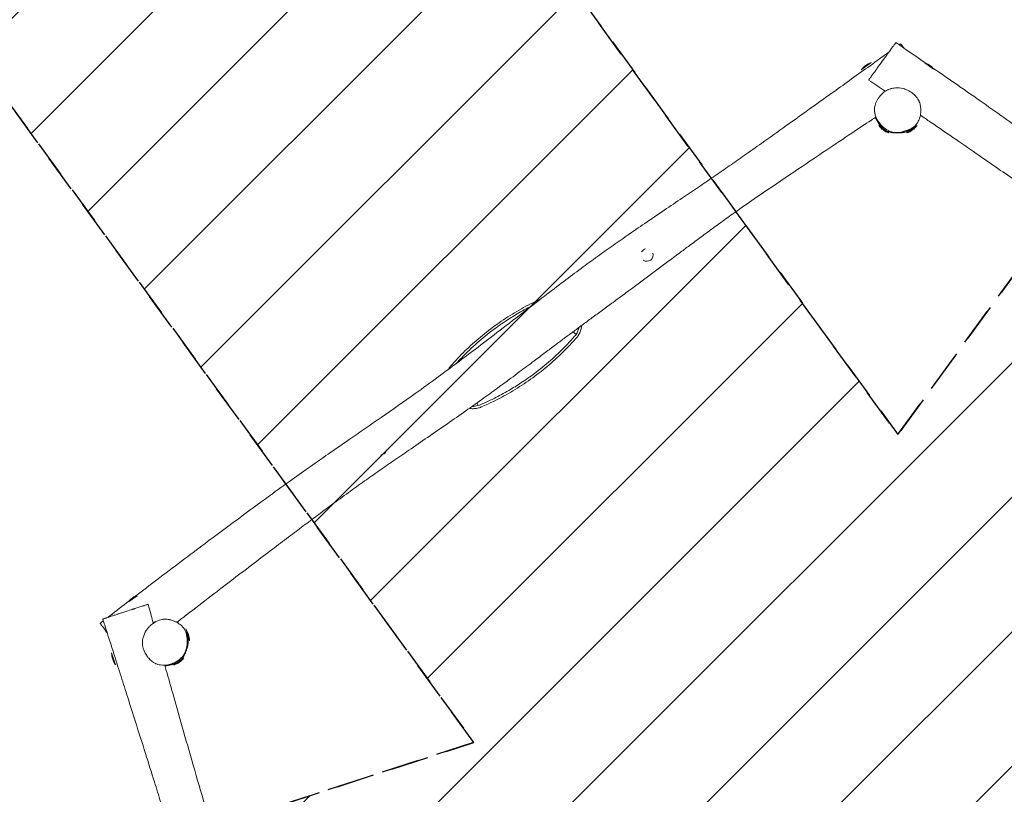
# Model space of a CAD drawing. Units: millimetres. Extents: x -6219 to 6222, y -6258 to 5577.
# Drawn here: x -2932 to 355, y 287 to 2875 of the extents above; entities that cross this region are included whole.
import ezdxf

# ---------------------------------------------------------------- set-up
doc = ezdxf.new("R2010")
doc.units = ezdxf.units.MM
doc.header["$LTSCALE"] = 20
doc.linetypes.add('HIDDEN', pattern=[9.525, 6.35, -3.175])
for name, color, linetype in [('2d', 230, 'Continuous'), ('EN-Free_Space', 10, 'HIDDEN'), ('EN-Free_Space_Hatch', 10, 'HIDDEN'), ('EN-Safetyzone', 93, 'HIDDEN')]:
    doc.layers.add(name, color=color, linetype=linetype)

msp = doc.modelspace()

# ---------------------------------------------------------------- hatches: boundary and pattern name
at = {"layer": 'EN-Free_Space_Hatch'}
h = msp.add_hatch(dxfattribs=at)
h.set_pattern_fill('ANSI31', color=256, scale=100)
h.paths.add_polyline_path([(-4386.1, 4548.3), (-2968.6, 5574.6), (0, 1488.6), (2970.3, 5576.9), (4384.4, 4546), (1415.8, 460), (6221.9, -1101.6), (5678.4, -2765), (875, -1204.3), (875, -6257.8), (-875, -6254.9), (-875, -1204.3), (-5681.1, -2765.9), (-6219.1, -1100.7), (-1415.8, 460)])

# ---------------------------------------------------------------- linework, layer by layer
at = {"layer": '2d', "lineweight": 0}
for p, q in [((-122.8, 2706.5), (-88.8, 2731.2)), ((90.6, 2729.9), (118.8, 2709.4)), ((-30, 2496.2), (-64, 2520.8)), ((64, 2520.8), (30, 2496.2)), ((-2568.3, 929.8), (-2540.1, 950.2)), ((-2377.7, 839.9), (-2364.7, 799.9)), ((-2612, 719.6), (-2625, 759.5)), ((-2383.3, 742.8), (-2417.2, 718.1))]:
    msp.add_line(p, q, dxfattribs=at)
for centre, radius, start, end in [((-63.5, 2660.6), 75, 109.7398, 142.2602), ((63.5, 2660.6), 75, 44.169, 66.6613), ((-4.7, 2566.7), 75, 217.7398, 250.2602), ((4.7, 2566.7), 75, 289.7398, 322.2602), ((-837.5, 2088.4), 21, 102.4215, 148.5617), ((-837.5, 2088.4), 21, 234.0624, 18.5586), ((-1124.2, 1858.8), 61.2, 324.6278, 348.8117), ((-1419.9, 1643.9), 61.2, 268.694, 287.3722), ((-1727.4, 1441.8), 21, 273.4537, 337.0724), ((-2510.8, 882.5), 75, 116.169, 138.6613), ((-2439.7, 797.6), 75, 1.7398, 34.2602), ((-2550, 761.8), 75, 181.7398, 214.2602), ((-2442.6, 788.7), 75, 289.7398, 322.2602)]:
    msp.add_arc(centre, radius, start, end, dxfattribs=at)
for points, knots in [([(-23.3, 2775.1), (-22.4, 2776.3), (-21.2, 2777.9), (-18.4, 2781.8), (-14, 2787.9), (-10.5, 2792.7), (-8.4, 2795.6), (-7.5, 2796.9), (-6.8, 2797.8), (-6.6, 2798.1), (-6.6, 2798.1), (-6.6, 2798.1)], [0, 0, 0, 0, 0.012868, 0.0184096, 0.0443177, 0.0863955, 0.0890739, 0.1058285, 0.1182458, 0.1283237, 0.1328251, 0.1328251, 0.1328251, 0.1328251]), ([(-6.6, 2798.1), (-3.8, 2796.2), (-1.1, 2794.4), (9.9, 2786.8), (18.2, 2781.1), (48.7, 2760.1), (71, 2744.8), (93.4, 2729.4)], [0, 0, 0, 0, 10.000001, 10.000001, 40.000018, 40.000018, 121.281366, 121.281366, 121.281366, 121.281366]), ([(-2543.9, 949.8), (-2520.7, 967.6), (-2497.4, 985.3), (-2446.6, 1023.9), (-2419, 1044.8), (-2365.6, 1085.1), (-2339.7, 1104.6), (-2289.5, 1142.2), (-2265.2, 1160.3), (-2217.7, 1195.6), (-2194.5, 1212.8), (-2146.7, 1248.1), (-2122.1, 1266.2), (-2072.2, 1302.5), (-2047, 1320.8), (-2001.3, 1353.5), (-1980.9, 1368), (-1941, 1396), (-1921.6, 1409.7), (-1878.6, 1439.5), (-1855.2, 1455.7), (-1796.1, 1496.5), (-1760.4, 1521.1), (-1686.8, 1572.3), (-1648.8, 1599), (-1585.6, 1644.2), (-1560.3, 1662.5), (-1513.5, 1696.7), (-1492, 1712.6), (-1450.5, 1743.7), (-1430.4, 1758.9), (-1386.3, 1792.4), (-1362.4, 1810.7), (-1310.6, 1850.5), (-1282.8, 1872), (-1229.9, 1912.7), (-1204.9, 1932), (-1158.4, 1967.5), (-1137, 1983.8), (-1096.2, 2014.6), (-1076.9, 2029.1), (-1039.2, 2057), (-1020.9, 2070.4), (-985.4, 2096), (-968.2, 2108.3), (-933.1, 2133.1), (-915.2, 2145.5), (-877.2, 2171.8), (-857.1, 2185.6), (-815.3, 2214.1), (-793.6, 2228.8), (-751.9, 2257), (-731.9, 2270.5), (-694.2, 2296), (-676.7, 2307.9), (-643, 2330.9), (-626.8, 2341.9), (-594.9, 2363.9), (-579, 2374.8), (-546.5, 2397.4), (-529.8, 2409.1), (-493.6, 2434.5), (-474, 2448.3), (-427.7, 2481.2), (-400.9, 2500.3), (-343.8, 2541), (-313.5, 2562.6), (-260.1, 2600.9), (-237, 2617.4), (-194.1, 2648.1), (-174.3, 2662.3), (-133.9, 2691.3), (-113.2, 2706.1), (-71.8, 2735.8), (-51, 2750.6), (-30.2, 2765.5)], [150.249467, 150.249467, 150.249467, 150.249467, 237.98033, 237.98033, 341.809437, 341.809437, 438.883792, 438.883792, 529.878151, 529.878151, 616.55097, 616.55097, 708.126448, 708.126448, 801.764797, 801.764797, 876.703768, 876.703768, 948.001742, 948.001742, 1033.567083, 1033.567083, 1163.444726, 1163.444726, 1302.63657, 1302.63657, 1396.513882, 1396.513882, 1476.606339, 1476.606339, 1552.142973, 1552.142973, 1642.67896, 1642.67896, 1748.096038, 1748.096038, 1842.874533, 1842.874533, 1923.57575, 1923.57575, 1996.161326, 1996.161326, 2064.229723, 2064.229723, 2127.721199, 2127.721199, 2193.131372, 2193.131372, 2266.41125, 2266.41125, 2344.935335, 2344.935335, 2417.546994, 2417.546994, 2481.226201, 2481.226201, 2539.890838, 2539.890838, 2597.634482, 2597.634482, 2658.723939, 2658.723939, 2730.573059, 2730.573059, 2829.394387, 2829.394387, 2941.089863, 2941.089863, 3026.441568, 3026.441568, 3099.438001, 3099.438001, 3175.68298, 3175.68298, 3252.312709, 3252.312709, 3252.312709, 3252.312709]), ([(-97.5, 2672.9), (-97.5, 2672.9), (-97.4, 2673), (-96.8, 2673.9), (-95.5, 2675.7), (-93.8, 2678.1), (-92.3, 2680.1), (-90.1, 2683.1), (-85, 2690.2), (-77.8, 2700.1), (-70.8, 2709.7), (-67.7, 2714), (-60.6, 2723.8), (-52.2, 2735.2), (-45.8, 2744.1), (-43.8, 2746.8), (-42.2, 2749.1), (-36.4, 2757.1), (-30.1, 2765.7), (-24.8, 2773), (-23.3, 2775.1)], [0.639179, 0.639179, 0.639179, 0.639179, 0.647414, 0.6673234, 0.6833022, 0.6928473, 0.7125825, 0.7144059, 0.7337405, 0.8001934, 0.8144345, 0.817131, 0.8359362, 0.894044, 0.9035383, 0.9077692, 0.9171764, 0.922811, 0.9766372, 1, 1, 1, 1]), ([(19.6, 2780.1), (18.9, 2781.1), (17.5, 2783.1), (15.6, 2785.7), (14, 2787.9), (11.8, 2790.9), (10.7, 2792.4), (10.1, 2793.2), (9.9, 2793.5), (9.7, 2793.8), (9.5, 2794), (9.5, 2794)], [0.0960951, 0.0960951, 0.0960951, 0.0960951, 0.1058285, 0.1182458, 0.1283237, 0.139101, 0.1736102, 0.1869676, 0.1931164, 0.197566, 0.2219837, 0.2219837, 0.2219837, 0.2219837]), ([(117.2, 2712.9), (141.3, 2696.3), (165.3, 2679.7), (217.8, 2643.3), (246.2, 2623.5), (301, 2585.1), (327.5, 2566.5), (378.8, 2530.4), (403.5, 2512.9), (451.8, 2478.7), (475.3, 2461.9), (523.6, 2427.3), (548.4, 2409.5), (598.4, 2373.3), (623.6, 2354.9), (668.9, 2321.6), (688.9, 2306.7), (727.9, 2277.4), (746.9, 2263.1), (788.5, 2231.5), (811.2, 2214.2), (868.3, 2170.6), (902.7, 2144.3), (974.1, 2090.1), (1011.2, 2062.3), (1073.7, 2016.1), (1099, 1997.6), (1146, 1963.7), (1167.7, 1948.2), (1210.1, 1918.3), (1230.8, 1903.9), (1276.3, 1872.4), (1301.1, 1855.3), (1355, 1818.3), (1384, 1798.5), (1439, 1760.8), (1465.1, 1742.9), (1513.3, 1709.7), (1535.4, 1694.4), (1577.2, 1665.1), (1597, 1651.2), (1635.2, 1624), (1653.6, 1610.7), (1689, 1584.9), (1706, 1572.3), (1740.3, 1546.6), (1757.7, 1533.4), (1794.4, 1505.4), (1813.8, 1490.5), (1853.8, 1459.6), (1874.4, 1443.5), (1914.2, 1412.6), (1933.2, 1397.7), (1969.1, 1369.8), (1985.9, 1356.7), (2018.1, 1331.8), (2033.6, 1319.9), (2064.4, 1296.2), (2079.7, 1284.6), (2111.2, 1260.6), (2127.4, 1248.3), (2162.8, 1221.7), (2182, 1207.4), (2227.6, 1173.4), (2254, 1153.9), (2310.4, 1112.2), (2340.3, 1090.1), (2393.2, 1051.1), (2416.1, 1034.2), (2458.6, 1002.9), (2478.1, 988.5), (2518.2, 959), (2538.7, 943.9), (2586.9, 908.3), (2614.7, 887.8), (2648.4, 863), (2654.3, 858.7), (2660.2, 854.3)], [150.249467, 150.249467, 150.249467, 150.249467, 237.98033, 237.98033, 341.809437, 341.809437, 438.883792, 438.883792, 529.878151, 529.878151, 616.55097, 616.55097, 708.126448, 708.126448, 801.764797, 801.764797, 876.703768, 876.703768, 948.001742, 948.001742, 1033.567083, 1033.567083, 1163.444726, 1163.444726, 1302.63657, 1302.63657, 1396.513882, 1396.513882, 1476.606339, 1476.606339, 1552.142973, 1552.142973, 1642.67896, 1642.67896, 1748.096038, 1748.096038, 1842.874533, 1842.874533, 1923.57575, 1923.57575, 1996.161326, 1996.161326, 2064.229723, 2064.229723, 2127.721199, 2127.721199, 2193.131372, 2193.131372, 2266.41125, 2266.41125, 2344.935335, 2344.935335, 2417.546994, 2417.546994, 2481.226201, 2481.226201, 2539.890838, 2539.890838, 2597.634482, 2597.634482, 2658.723939, 2658.723939, 2730.573059, 2730.573059, 2829.394387, 2829.394387, 2941.089863, 2941.089863, 3026.441568, 3026.441568, 3099.438001, 3099.438001, 3175.68298, 3175.68298, 3279.288162, 3279.288162, 3301.257925, 3301.257925, 3301.257925, 3301.257925]), ([(-59.2, 2526.5), (-61, 2528.6), (-69.5, 2540), (-75.8, 2554.1), (-77.5, 2566), (-78.1, 2570.5), (-78.2, 2575.1), (-76.8, 2588.9), (-72.1, 2600.7), (-64.9, 2612.1), (-55.6, 2625.3), (-44.4, 2635.3), (-30.1, 2641.9), (-26.4, 2643.2), (-21, 2644.7), (-15.8, 2645.9), (-2.4, 2647.4), (11, 2646.1), (23, 2642.7), (29.5, 2640.4), (36.7, 2637), (52.7, 2627.5), (63.9, 2615.6), (70.3, 2603.1), (72.2, 2598.9), (75, 2590.8), (76.9, 2579.1), (76.8, 2568.3), (75.8, 2559.1), (73.9, 2548.8), (70.2, 2538.2), (64.8, 2528.6), (59.2, 2521.4), (53.7, 2516.8), (43.9, 2510.1), (36, 2506.7), (26, 2503.2), (22.6, 2502.1), (16.7, 2500.5), (3.6, 2497.6), (-9.4, 2497.1), (-22.6, 2500.1), (-27.4, 2501.8), (-38.7, 2507.2), (-48.8, 2514.8), (-57, 2523.9), (-59.2, 2526.5)], [0, 0, 0, 0, 0.016761, 0.086395, 0.092758, 0.09416, 0.115123, 0.123078, 0.183506, 0.193996, 0.206786, 0.284141, 0.287187, 0.307612, 0.309697, 0.3227, 0.341253, 0.39416, 0.404902, 0.417597, 0.435926, 0.453529, 0.5314, 0.535169, 0.544178, 0.560963, 0.589982, 0.619734, 0.628474, 0.647414, 0.684205, 0.697664, 0.71782, 0.743073, 0.744251, 0.794351, 0.796183, 0.80949, 0.816259, 0.833966, 0.892881, 0.89838, 0.921978, 0.925756, 0.979288, 1, 1, 1, 1]), ([(20, 2643.5), (21.1, 2643.2), (22.2, 2642.9), (23.5, 2642.4), (23.7, 2642.4), (23.9, 2642.3)], [0.038364202, 0.038364202, 0.038364202, 0.038364202, 0.042093448, 0.042093448, 0.042687889, 0.042687889, 0.042687889, 0.042687889]), ([(-73, 2549.4), (-78.1, 2546.1), (-83.2, 2542.7), (-110.2, 2524.7), (-132.1, 2510.1), (-181.8, 2476.9), (-209.6, 2458.3), (-274.1, 2415.1), (-310.8, 2390.4), (-386.2, 2339.6), (-424.9, 2313.4), (-484.9, 2272.2), (-506.3, 2257.3), (-542.8, 2231.6), (-558, 2220.8), (-587, 2199.9), (-600.9, 2189.9), (-628.7, 2169.5), (-642.7, 2159.2), (-669.8, 2139.2), (-682.8, 2129.5), (-705.3, 2112.8), (-714.8, 2105.7), (-737.7, 2088.6), (-751.1, 2078.6), (-788.3, 2050.8), (-812.2, 2032.9), (-859.9, 1997.4), (-883.8, 1979.6), (-922, 1951.4), (-936.4, 1940.8), (-962.7, 1921.5), (-974.6, 1912.7), (-998.1, 1895.4), (-1009.7, 1887), (-1032.1, 1870.5), (-1043.1, 1862.4), (-1064.3, 1846.7), (-1074.6, 1839.1), (-1094.8, 1824.2), (-1104.5, 1817), (-1124.1, 1802.4), (-1133.8, 1795.2), (-1154.8, 1779.5), (-1166, 1771.1), (-1189.4, 1753.4), (-1201.7, 1744.2), (-1222.5, 1728.6), (-1231, 1722.2), (-1247.7, 1709.7), (-1255.7, 1703.7), (-1273.1, 1690.7), (-1282.5, 1683.7), (-1304.4, 1667.4), (-1317.1, 1658.1), (-1347.1, 1636.1), (-1364.4, 1623.5), (-1402, 1596.4), (-1422.4, 1581.9), (-1463.2, 1553.1), (-1483.6, 1538.9), (-1526, 1509.5), (-1548, 1494.3), (-1591, 1464.8), (-1612.1, 1450.4), (-1650.7, 1423.9), (-1668.3, 1411.8), (-1701.6, 1388.8), (-1717.2, 1377.9), (-1748.6, 1355.9), (-1764.4, 1344.8), (-1798.2, 1320.8), (-1816.2, 1307.9), (-1852.9, 1281.3), (-1871.6, 1267.6), (-1906.7, 1241.7), (-1923, 1229.6), (-1954.6, 1206.1), (-1969.8, 1194.7), (-2001.2, 1171.1), (-2017.5, 1158.8), (-2051.9, 1132.9), (-2069.9, 1119.2), (-2108.4, 1090.1), (-2128.8, 1074.6), (-2172.2, 1041.6), (-2195.3, 1024), (-2243.2, 987.4), (-2268, 968.4), (-2320.2, 928.4), (-2347.5, 907.3), (-2385.7, 877.9), (-2396.5, 869.6), (-2407.4, 861.2)], [210.971604, 210.971604, 210.971604, 210.971604, 229.219873, 229.219873, 308.360221, 308.360221, 408.549642, 408.549642, 541.246696, 541.246696, 681.460277, 681.460277, 759.54819, 759.54819, 815.519829, 815.519829, 866.882692, 866.882692, 919.039604, 919.039604, 967.753359, 967.753359, 1003.347437, 1003.347437, 1053.451994, 1053.451994, 1143.001424, 1143.001424, 1232.206452, 1232.206452, 1285.639051, 1285.639051, 1330.180606, 1330.180606, 1373.112154, 1373.112154, 1413.939733, 1413.939733, 1452.489989, 1452.489989, 1489.268333, 1489.268333, 1525.969026, 1525.969026, 1568.429421, 1568.429421, 1614.596114, 1614.596114, 1646.78695, 1646.78695, 1677.107495, 1677.107495, 1711.957385, 1711.957385, 1759.243394, 1759.243394, 1823.481363, 1823.481363, 1898.459513, 1898.459513, 1973.148457, 1973.148457, 2053.287205, 2053.287205, 2129.755025, 2129.755025, 2193.871518, 2193.871518, 2251.033776, 2251.033776, 2309.030832, 2309.030832, 2375.525729, 2375.525729, 2445.194294, 2445.194294, 2506.310521, 2506.310521, 2563.253006, 2563.253006, 2624.372018, 2624.372018, 2692.349052, 2692.349052, 2769.121775, 2769.121775, 2856.151856, 2856.151856, 2949.974007, 2949.974007, 3053.532503, 3053.532503, 3094.647832, 3094.647832, 3094.647832, 3094.647832]), ([(-71.3, 2540.3), (-71.4, 2540.5), (-71.5, 2540.7), (-73, 2543.2), (-74.3, 2545.5), (-75.4, 2547.9)], [-1054.034035, -1054.034035, -1054.034035, -1054.034035, -1053.33563, -1053.33563, -1044.845722, -1044.845722, -1044.845722, -1044.845722]), ([(-1, 2496.8), (-1.6, 2496.8), (-2.2, 2496.7), (-4, 2496.6), (-5.1, 2496.6), (-7.3, 2496.5), (-8.5, 2496.5), (-10.9, 2496.5), (-12.1, 2496.6), (-14.8, 2496.8), (-16.3, 2496.9), (-19.5, 2497.3), (-21.2, 2497.6), (-25, 2498.4), (-27.1, 2498.9), (-31.5, 2500.3), (-33.8, 2501.1), (-38.1, 2503), (-40, 2503.9), (-43.5, 2506), (-44.9, 2507), (-47.6, 2508.9), (-48.9, 2509.9), (-51.6, 2512.3), (-53, 2513.7), (-55.2, 2516), (-56.1, 2517), (-57.5, 2518.6), (-58.1, 2519.4), (-59.2, 2520.7), (-59.6, 2521.4), (-60.6, 2522.6), (-61, 2523.2), (-61.8, 2524.4), (-62.2, 2524.9), (-62.9, 2526.1), (-63.2, 2526.6), (-63.9, 2527.6), (-64.2, 2528.2), (-64.8, 2529.2), (-65.1, 2529.7), (-65.6, 2530.5), (-65.8, 2530.9), (-66.3, 2531.7), (-66.6, 2532.2), (-67.1, 2533.1), (-67.3, 2533.5), (-67.8, 2534.4), (-68, 2534.8), (-68.5, 2535.7), (-68.8, 2536.2), (-69.4, 2537.3), (-69.8, 2537.9), (-70.5, 2539.1), (-70.9, 2539.7), (-71.3, 2540.3)], [2329.091394, 2329.091394, 2329.091394, 2329.091394, 2331.371395, 2331.371395, 2335.983606, 2335.983606, 2341.17648, 2341.17648, 2347.712223, 2347.712223, 2355.96566, 2355.96566, 2366.51412, 2366.51412, 2379.927664, 2379.927664, 2394.032026, 2394.032026, 2404.857026, 2404.857026, 2411.409524, 2411.409524, 2417.753899, 2417.753899, 2425.525576, 2425.525576, 2431.87315, 2431.87315, 2437.511806, 2437.511806, 2443.549088, 2443.549088, 2450.472074, 2450.472074, 2458.699409, 2458.699409, 2468.767633, 2468.767633, 2481.236497, 2481.236497, 2496.8283, 2496.8283, 2511.810713, 2511.810713, 2536.397902, 2536.397902, 2567.634954, 2567.634954, 2609.478054, 2609.478054, 2667.993795, 2667.993795, 2758.227968, 2758.227968, 2841.648178, 2841.648178, 2841.648178, 2841.648178]), ([(2402.1, 857.3), (2397.3, 861.1), (2392.6, 864.8), (2367.1, 885), (2346.4, 901.3), (2299.5, 938.3), (2273.2, 959), (2212.2, 1007), (2177.4, 1034.3), (2105.7, 1090.3), (2068.9, 1119), (2011.1, 1163.3), (1990.4, 1179), (1954.7, 1205.8), (1939.7, 1216.9), (1910.9, 1238.1), (1897, 1248.2), (1869, 1268.4), (1854.9, 1278.5), (1827.5, 1298.1), (1814.3, 1307.5), (1791.4, 1323.7), (1781.7, 1330.5), (1758.4, 1347), (1744.8, 1356.6), (1706.8, 1383.4), (1682.4, 1400.6), (1633.9, 1435), (1609.6, 1452.3), (1571, 1479.9), (1556.5, 1490.3), (1530, 1509.3), (1517.9, 1518), (1494.2, 1535), (1482.6, 1543.3), (1460, 1559.6), (1448.9, 1567.5), (1427.5, 1582.9), (1417, 1590.4), (1396.7, 1604.9), (1386.7, 1612), (1366.9, 1626), (1356.9, 1633.1), (1335.5, 1648.1), (1324.1, 1656.2), (1300.1, 1673.1), (1287.5, 1681.8), (1266.2, 1696.8), (1257.5, 1702.9), (1240.5, 1714.9), (1232.2, 1720.7), (1214.5, 1733.3), (1205, 1740), (1182.7, 1755.9), (1169.9, 1765), (1139.8, 1786.8), (1122.4, 1799.3), (1085, 1826.7), (1064.9, 1841.6), (1025, 1871.5), (1005.1, 1886.5), (964, 1917.8), (942.8, 1934), (901.4, 1965.8), (881.3, 1981.4), (844.1, 2009.9), (827.1, 2022.9), (795, 2047.4), (779.9, 2059), (749.2, 2082), (733.8, 2093.6), (700.5, 2118.3), (682.6, 2131.4), (646, 2158.1), (627.2, 2171.7), (591.7, 2197), (575.1, 2208.8), (543, 2231.6), (527.5, 2242.5), (495.3, 2265.2), (478.7, 2276.9), (443.4, 2301.5), (424.8, 2314.5), (385.2, 2342.1), (364.2, 2356.7), (319.3, 2387.8), (295.5, 2404.2), (245.9, 2438.5), (220.1, 2456.2), (166, 2493.5), (137.5, 2513), (97.8, 2540.2), (86.5, 2548), (75.1, 2555.7)], [210.971604, 210.971604, 210.971604, 210.971604, 229.219873, 229.219873, 308.360221, 308.360221, 408.549642, 408.549642, 541.246696, 541.246696, 681.460277, 681.460277, 759.54819, 759.54819, 815.519829, 815.519829, 866.882692, 866.882692, 919.039604, 919.039604, 967.753359, 967.753359, 1003.347437, 1003.347437, 1053.451994, 1053.451994, 1143.001424, 1143.001424, 1232.206452, 1232.206452, 1285.639051, 1285.639051, 1330.180606, 1330.180606, 1373.112154, 1373.112154, 1413.939733, 1413.939733, 1452.489989, 1452.489989, 1489.268333, 1489.268333, 1525.969026, 1525.969026, 1568.429421, 1568.429421, 1614.596114, 1614.596114, 1646.78695, 1646.78695, 1677.107495, 1677.107495, 1711.957385, 1711.957385, 1759.243394, 1759.243394, 1823.481363, 1823.481363, 1898.459513, 1898.459513, 1973.148457, 1973.148457, 2053.287205, 2053.287205, 2129.755025, 2129.755025, 2193.871518, 2193.871518, 2251.033776, 2251.033776, 2309.030832, 2309.030832, 2375.525729, 2375.525729, 2445.194294, 2445.194294, 2506.310521, 2506.310521, 2563.253006, 2563.253006, 2624.372018, 2624.372018, 2692.349052, 2692.349052, 2769.121775, 2769.121775, 2856.151856, 2856.151856, 2949.974007, 2949.974007, 3053.532503, 3053.532503, 3094.647832, 3094.647832, 3094.647832, 3094.647832]), ([(52.7, 2516.2), (52.7, 2516.2), (52.6, 2516.2), (52.3, 2515.9), (52, 2515.7), (51.3, 2515.1), (50.8, 2514.7), (49.6, 2513.7), (48.8, 2513.1), (47.2, 2511.8), (46.2, 2511.1), (44.1, 2509.5), (43, 2508.7), (40.6, 2507.1), (39.3, 2506.3), (36.7, 2504.7), (35.4, 2504), (32.6, 2502.5), (31.3, 2501.9), (28.8, 2500.8), (28.2, 2500.6), (27.1, 2500.1), (26.6, 2500), (25.8, 2499.7), (25.4, 2499.6), (24.7, 2499.3), (24.4, 2499.2), (24, 2499.1), (23.8, 2499.1), (23.5, 2498.9), (23.2, 2498.9), (22.8, 2498.8), (22.6, 2498.7), (22.2, 2498.6), (22, 2498.6), (21.6, 2498.4), (21.3, 2498.4), (20.7, 2498.2), (20.3, 2498.1), (19.5, 2497.9), (19.1, 2497.9), (18.1, 2497.7), (17.6, 2497.6), (16.5, 2497.4), (15.9, 2497.3), (14.7, 2497.2), (14, 2497.1), (12.6, 2496.9), (11.9, 2496.9), (10.3, 2496.8), (9.5, 2496.7), (7.8, 2496.6), (6.9, 2496.6), (5, 2496.6), (4, 2496.6), (2, 2496.7), (0.9, 2496.7), (-1.3, 2496.8), (-2.4, 2496.9), (-4.7, 2497.1), (-5.8, 2497.2), (-8.1, 2497.5), (-9.2, 2497.6), (-11.1, 2497.9), (-12, 2498), (-13.2, 2498.2), (-13.6, 2498.3), (-13.8, 2498.3), (-13.9, 2498.3), (-13.9, 2498.3)], [55.403444, 55.403444, 55.403444, 55.403444, 79.712093, 79.712093, 128.667324, 128.667324, 186.329075, 186.329075, 248.406816, 248.406816, 308.170304, 308.170304, 360.20462, 360.20462, 401.989006, 401.989006, 433.028134, 433.028134, 453.648228, 453.648228, 459.087423, 459.087423, 461.901968, 461.901968, 463.650251, 463.650251, 464.625778, 464.625778, 465.095096, 465.095096, 465.784526, 465.784526, 466.424716, 466.424716, 467.207901, 467.207901, 468.355535, 468.355535, 470.459414, 470.459414, 473.661355, 473.661355, 478.332956, 478.332956, 485.031457, 485.031457, 494.394611, 494.394611, 507.158915, 507.158915, 524.1309, 524.1309, 546.462909, 546.462909, 575.294174, 575.294174, 611.939716, 611.939716, 657.71871, 657.71871, 713.281384, 713.281384, 776.615966, 776.615966, 840.851279, 840.851279, 898.311224, 898.311224, 913.308826, 913.308826, 913.308826, 913.308826]), ([(-1191.8, 1942), (-1193.1, 1941.3), (-1194.5, 1940.7), (-1206.1, 1935.3), (-1216.4, 1930.3), (-1236.8, 1919.9), (-1246.9, 1914.4), (-1267.1, 1903.1), (-1277.1, 1897.2), (-1297, 1885), (-1306.8, 1878.7), (-1326.3, 1865.7), (-1335.9, 1859), (-1354.8, 1845.3), (-1364.1, 1838.2), (-1382.5, 1823.7), (-1391.5, 1816.3), (-1409.3, 1801.2), (-1418, 1793.5), (-1435, 1777.8), (-1443.3, 1769.8), (-1459.5, 1753.6), (-1467.5, 1745.4), (-1480.6, 1731.3), (-1486, 1725.3), (-1491.3, 1719.3)], [94.828815, 94.828815, 94.828815, 94.828815, 99.189501, 99.189501, 132.252669, 132.252669, 165.315836, 165.315836, 198.379003, 198.379003, 231.44217, 231.44217, 264.505337, 264.505337, 297.568504, 297.568504, 330.631671, 330.631671, 363.694839, 363.694839, 396.758006, 396.758006, 429.821173, 429.821173, 453.350895, 453.350895, 453.350895, 453.350895]), ([(-1474.8, 1725.5), (-1462.6, 1738.9), (-1450, 1752.1), (-1420.1, 1781.1), (-1402.6, 1796.8), (-1375.6, 1819.2), (-1366.5, 1826.4), (-1350.1, 1839), (-1342.8, 1844.3), (-1327.5, 1855.3), (-1319.4, 1860.9), (-1298, 1875.1), (-1284.7, 1883.5), (-1255.5, 1900.7), (-1239.5, 1909.5), (-1223.4, 1917.7)], [17.206551, 17.206551, 17.206551, 17.206551, 72.731176, 72.731176, 143.482439, 143.482439, 178.344384, 178.344384, 205.47365, 205.47365, 234.975097, 234.975097, 282.35138, 282.35138, 337.311924, 337.311924, 337.311924, 337.311924]), ([(-1055.9, 1852.9), (-1056, 1851.3), (-1056.2, 1849.8), (-1056.7, 1846.1), (-1057.1, 1843.9), (-1058.1, 1839.5), (-1058.7, 1837.3), (-1060.2, 1832.9), (-1061, 1830.8), (-1062.9, 1826.6), (-1064, 1824.5), (-1066.3, 1820.5), (-1067.6, 1818.5), (-1070.3, 1814.8), (-1071.7, 1813), (-1073.2, 1811.3)], [259.070831, 259.070831, 259.070831, 259.070831, 263.759085, 263.759085, 270.424201, 270.424201, 277.089317, 277.089317, 283.754433, 283.754433, 290.419549, 290.419549, 297.084665, 297.084665, 303.718168, 303.718168, 303.718168, 303.718168]), ([(-1079.2, 1816.9), (-1094.6, 1799.3), (-1110.7, 1782.3), (-1144.4, 1749.5), (-1161.8, 1733.8), (-1188.9, 1711.4), (-1198, 1704.2), (-1214.4, 1691.7), (-1221.7, 1686.3), (-1237, 1675.3), (-1245.1, 1669.7), (-1266.4, 1655.5), (-1279.8, 1647.2), (-1309.3, 1629.8), (-1325.4, 1620.9), (-1359, 1603.8), (-1376.4, 1595.7), (-1394, 1588.1)], [1.127731, 1.127731, 1.127731, 1.127731, 72.731176, 72.731176, 143.482439, 143.482439, 178.344384, 178.344384, 205.47365, 205.47365, 234.975097, 234.975097, 282.35138, 282.35138, 338.09005, 338.09005, 396.782987, 396.782987, 396.782987, 396.782987]), ([(-1390.6, 1580.7), (-1383.3, 1583.9), (-1375.9, 1587.2), (-1358.4, 1595.3), (-1348.1, 1600.3), (-1327.7, 1610.8), (-1317.6, 1616.2), (-1297.4, 1627.5), (-1287.4, 1633.4), (-1267.5, 1645.6), (-1257.7, 1651.9), (-1238.2, 1664.9), (-1228.6, 1671.6), (-1209.7, 1685.4), (-1200.3, 1692.4), (-1182, 1706.9), (-1172.9, 1714.3), (-1155.2, 1729.4), (-1146.5, 1737.1), (-1129.5, 1752.8), (-1121.2, 1760.8), (-1105, 1777), (-1097, 1785.2), (-1083.8, 1799.4), (-1078.5, 1805.3), (-1073.2, 1811.3)], [75.659779, 75.659779, 75.659779, 75.659779, 99.189501, 99.189501, 132.252669, 132.252669, 165.315836, 165.315836, 198.379003, 198.379003, 231.44217, 231.44217, 264.505337, 264.505337, 297.568504, 297.568504, 330.631671, 330.631671, 363.694839, 363.694839, 396.758006, 396.758006, 429.821173, 429.821173, 453.350895, 453.350895, 453.350895, 453.350895]), ([(-1084.7, 1831.7), (-1082.7, 1830), (-1080.7, 1828.3), (-1077.2, 1825.6), (-1075.7, 1824.4), (-1074.3, 1823.3)], [4053.72084, 4053.72084, 4053.72084, 4053.72084, 4060.954956, 4060.954956, 4066.036081, 4066.036081, 4066.036081, 4066.036081]), ([(-1500.2, 1706.6), (-1499.9, 1707.1), (-1499.6, 1707.6), (-1498.2, 1710.1), (-1496.9, 1712.1), (-1494.2, 1715.8), (-1492.8, 1717.6), (-1491.3, 1719.3)], [76.346168, 76.346168, 76.346168, 76.346168, 78.023503, 78.023503, 84.688619, 84.688619, 91.322122, 91.322122, 91.322122, 91.322122]), ([(-1390.6, 1580.7), (-1392.7, 1579.8), (-1394.8, 1579), (-1399.2, 1577.6), (-1401.4, 1577), (-1406, 1576), (-1408.3, 1575.7), (-1412.9, 1575.2), (-1415.2, 1575), (-1419.8, 1575), (-1422.1, 1575.1), (-1426.4, 1575.4), (-1428.5, 1575.7), (-1430.6, 1576.1)], [333.46997, 333.46997, 333.46997, 333.46997, 340.103473, 340.103473, 346.768589, 346.768589, 353.433705, 353.433705, 360.098821, 360.098821, 366.763937, 366.763937, 373.114448, 373.114448, 373.114448, 373.114448]), ([(-1401.7, 1585.5), (-1402.3, 1587.2), (-1402.9, 1588.9), (-1404, 1591.9), (-1404.5, 1593.1), (-1404.9, 1594.4)], [3921.494044, 3921.494044, 3921.494044, 3921.494044, 3926.575168, 3926.575168, 3930.231308, 3930.231308, 3930.231308, 3930.231308]), ([(-2638, 877.8), (-2635.8, 879.4), (-2633.6, 881.1), (-2610, 899.3), (-2588.5, 915.7), (-2567, 932.2)], [31.77692, 31.77692, 31.77692, 31.77692, 40.000018, 40.000018, 121.281366, 121.281366, 121.281366, 121.281366]), ([(-2502.8, 921.7), (-2502.8, 921.7), (-2502.9, 921.7), (-2503.2, 921.6), (-2503.8, 921.4), (-2504.7, 921.1), (-2507.1, 920.3), (-2511.8, 918.8), (-2518.7, 916.6), (-2521.8, 915.5), (-2529.6, 913), (-2540.3, 909.5), (-2550.3, 906.3), (-2553.5, 905.2), (-2556.2, 904.3), (-2566.2, 901.1), (-2579, 896.9), (-2591.4, 892.9), (-2595.2, 891.7)], [0.6759757, 0.6759757, 0.6759757, 0.6759757, 0.6833022, 0.6928473, 0.7125825, 0.7144059, 0.7337405, 0.8001934, 0.8144345, 0.817131, 0.8359362, 0.894044, 0.9035383, 0.9077692, 0.9171764, 0.922811, 0.9766372, 1, 1, 1, 1]), ([(-2502.8, 921.7), (-2502, 918.5), (-2501.1, 915.3), (-2497.7, 902.4), (-2495.1, 892.7), (-2490.3, 874.9), (-2488.1, 866.7), (-2485.9, 858.4)], [0, 0, 0, 0, 10.000005, 10.000005, 40.000144, 40.000144, 65.584894, 65.584894, 65.584894, 65.584894]), ([(-2595.2, 891.7), (-2597.3, 891), (-2600.3, 890), (-2607.5, 887.7), (-2619.4, 883.8), (-2629.7, 880.5), (-2637.2, 878), (-2640.8, 876.8), (-2644.6, 875.6), (-2647.2, 874.8), (-2650.6, 873.7), (-2652.5, 873.1), (-2653.4, 872.8), (-2653.7, 872.7), (-2654.1, 872.5), (-2654.3, 872.5), (-2654.3, 872.5)], [0, 0, 0, 0, 0.012868, 0.0184096, 0.0443177, 0.0863955, 0.0890739, 0.1058285, 0.1182458, 0.1283237, 0.139101, 0.1736102, 0.1869676, 0.1931164, 0.197566, 0.2219837, 0.2219837, 0.2219837, 0.2219837]), ([(-2663.2, 858.4), (-2660.6, 860.5), (-2657.9, 862.5), (-2654.3, 865.2), (-2653.4, 866), (-2652.5, 866.7)], [0, 0, 0, 0, 10.000001, 10.000001, 13.525549, 13.525549, 13.525549, 13.525549]), ([(-2646.5, 835.4), (-2647.3, 836.6), (-2648.5, 838.2), (-2651.3, 842.1), (-2655.8, 848.2), (-2659.3, 853), (-2661.4, 855.9), (-2662.3, 857.2), (-2663, 858.1), (-2663.2, 858.4), (-2663.2, 858.4), (-2663.2, 858.4)], [0, 0, 0, 0, 0.012868, 0.0184096, 0.0443177, 0.0863955, 0.0890739, 0.1058285, 0.1182458, 0.1283237, 0.1328251, 0.1328251, 0.1328251, 0.1328251]), ([(-1689.4, -2125.9), (-1699.1, -2098.3), (-1708.8, -2070.7), (-1729.8, -2010.5), (-1741.2, -1977.8), (-1763, -1914.5), (-1773.5, -1883.8), (-1793.8, -1824.5), (-1803.5, -1795.8), (-1822.4, -1739.7), (-1831.6, -1712.3), (-1850.4, -1656), (-1860, -1627), (-1879.1, -1568.3), (-1888.7, -1538.6), (-1905.7, -1485.1), (-1913.2, -1461.2), (-1927.5, -1414.6), (-1934.5, -1391.9), (-1949.6, -1341.8), (-1957.8, -1314.5), (-1978.3, -1245.7), (-1990.7, -1204.2), (-2016.6, -1118.4), (-2030.3, -1074), (-2053.7, -1000), (-2063.3, -970.2), (-2081.4, -915.1), (-2089.9, -889.8), (-2106.6, -840.7), (-2114.8, -816.9), (-2133.1, -764.6), (-2143.1, -736.2), (-2165, -674.6), (-2176.8, -641.5), (-2199.1, -578.6), (-2209.7, -548.9), (-2229.2, -493.7), (-2238.1, -468.3), (-2254.7, -420), (-2262.5, -397.1), (-2277.4, -352.7), (-2284.5, -331.2), (-2298, -289.4), (-2304.3, -269.3), (-2317, -228.3), (-2323.3, -207.4), (-2336.6, -163.2), (-2343.5, -139.7), (-2357.7, -91.2), (-2364.9, -66.1), (-2378.9, -17.7), (-2385.6, 5.6), (-2398.2, 49.2), (-2404.1, 69.6), (-2415.5, 108.8), (-2421, 127.5), (-2432, 164.7), (-2437.5, 183.2), (-2449, 221.1), (-2454.9, 240.5), (-2467.9, 282.9), (-2474.9, 305.7), (-2491.9, 360), (-2501.8, 391.4), (-2522.9, 458.3), (-2534.1, 493.7), (-2553.9, 556.3), (-2562.6, 583.4), (-2578.5, 633.7), (-2585.9, 656.9), (-2600.9, 704.3), (-2608.6, 728.6), (-2626.8, 785.7), (-2637.2, 818.6), (-2649.9, 858.5), (-2652.1, 865.5), (-2654.3, 872.5)], [150.249467, 150.249467, 150.249467, 150.249467, 237.98033, 237.98033, 341.809437, 341.809437, 438.883792, 438.883792, 529.878151, 529.878151, 616.55097, 616.55097, 708.126448, 708.126448, 801.764797, 801.764797, 876.703768, 876.703768, 948.001742, 948.001742, 1033.567083, 1033.567083, 1163.444726, 1163.444726, 1302.63657, 1302.63657, 1396.513882, 1396.513882, 1476.606339, 1476.606339, 1552.142973, 1552.142973, 1642.67896, 1642.67896, 1748.096038, 1748.096038, 1842.874533, 1842.874533, 1923.57575, 1923.57575, 1996.161326, 1996.161326, 2064.229723, 2064.229723, 2127.721199, 2127.721199, 2193.131372, 2193.131372, 2266.41125, 2266.41125, 2344.935335, 2344.935335, 2417.546994, 2417.546994, 2481.226201, 2481.226201, 2539.890838, 2539.890838, 2597.634482, 2597.634482, 2658.723939, 2658.723939, 2730.573059, 2730.573059, 2829.394387, 2829.394387, 2941.089863, 2941.089863, 3026.441568, 3026.441568, 3099.438001, 3099.438001, 3175.68298, 3175.68298, 3279.288162, 3279.288162, 3301.257925, 3301.257925, 3301.257925, 3301.257925]), ([(-2421.1, 724.4), (-2423.7, 723.4), (-2437.2, 718.8), (-2452.5, 717.2), (-2464.4, 719.2), (-2468.8, 720.1), (-2473.3, 721.4), (-2485.9, 727), (-2495.7, 735.1), (-2504.3, 745.4), (-2514, 758.4), (-2520, 772.1), (-2521.9, 787.7), (-2522, 791.7), (-2521.8, 797.3), (-2521.3, 802.6), (-2518.6, 815.8), (-2513.2, 828.2), (-2506.2, 838.5), (-2502, 844), (-2496.6, 849.8), (-2482.6, 862), (-2467.9, 869.1), (-2453.9, 871.3), (-2449.4, 871.8), (-2440.9, 871.9), (-2429.1, 870.2), (-2418.9, 866.7), (-2410.4, 862.9), (-2401.2, 857.9), (-2392.3, 851.1), (-2384.9, 843), (-2379.7, 835.5), (-2377.1, 828.8), (-2373.7, 817.4), (-2372.8, 808.8), (-2372.7, 798.3), (-2372.7, 794.7), (-2373, 788.6), (-2374.2, 775.2), (-2377.8, 762.7), (-2384.7, 751.1), (-2387.8, 747.1), (-2396.5, 738), (-2406.8, 730.7), (-2418, 725.7), (-2421.1, 724.4)], [0, 0, 0, 0, 0.016761, 0.086395, 0.092758, 0.09416, 0.115123, 0.123078, 0.183506, 0.193996, 0.206786, 0.284141, 0.287187, 0.307612, 0.309697, 0.3227, 0.341253, 0.39416, 0.404902, 0.417597, 0.435926, 0.453529, 0.5314, 0.535169, 0.544178, 0.560963, 0.589982, 0.619734, 0.628474, 0.647414, 0.684205, 0.697664, 0.71782, 0.743073, 0.744251, 0.794351, 0.796183, 0.80949, 0.816259, 0.833966, 0.892881, 0.89838, 0.921978, 0.925756, 0.979288, 1, 1, 1, 1]), ([(-2486.2, 859.5), (-2485.7, 859.8), (-2485.3, 860), (-2484, 860.7), (-2483.2, 861.1), (-2481.5, 861.9), (-2480.6, 862.3), (-2478.9, 863), (-2478, 863.4), (-2477.1, 863.7)], [0.07722038, 0.07722038, 0.07722038, 0.07722038, 0.07875935, 0.07875935, 0.08157218, 0.08157218, 0.08438501, 0.08438501, 0.08724497, 0.08724497, 0.08724497, 0.08724497]), ([(-2639.5, 825.8), (-2640.2, 826.8), (-2642.7, 830.2), (-2644.9, 833.3), (-2646.5, 835.4)], [0.96646183, 0.96646183, 0.96646183, 0.96646183, 0.97663724, 1, 1, 1, 1]), ([(-2376.8, 827.7), (-2376.8, 827.6), (-2376.8, 827.5), (-2376.6, 827.2), (-2376.5, 826.9), (-2376.2, 826), (-2375.9, 825.4), (-2375.4, 823.9), (-2375, 823.1), (-2374.3, 821), (-2373.9, 819.9), (-2373.1, 817.4), (-2372.7, 816.1), (-2371.9, 813.3), (-2371.5, 811.9), (-2370.8, 808.9), (-2370.5, 807.4), (-2370, 804.3), (-2369.8, 802.9), (-2369.5, 800.2), (-2369.5, 799.5), (-2369.4, 798.3), (-2369.4, 797.9), (-2369.4, 796.9), (-2369.4, 796.5), (-2369.4, 795.8), (-2369.4, 795.5), (-2369.4, 795.1), (-2369.4, 794.9), (-2369.4, 794.5), (-2369.4, 794.3), (-2369.4, 793.9), (-2369.4, 793.7), (-2369.4, 793.3), (-2369.5, 793), (-2369.5, 792.6), (-2369.5, 792.3), (-2369.6, 791.6), (-2369.6, 791.3), (-2369.7, 790.4), (-2369.7, 790), (-2369.8, 789), (-2369.9, 788.5), (-2370.1, 787.4), (-2370.2, 786.9), (-2370.4, 785.6), (-2370.5, 785), (-2370.8, 783.6), (-2371, 782.9), (-2371.4, 781.3), (-2371.6, 780.6), (-2372, 778.9), (-2372.3, 778.1), (-2372.9, 776.3), (-2373.2, 775.3), (-2373.9, 773.4), (-2374.2, 772.4), (-2375, 770.4), (-2375.5, 769.3), (-2376.4, 767.2), (-2376.8, 766.1), (-2377.8, 764), (-2378.3, 763), (-2379.1, 761.3), (-2379.5, 760.6), (-2380, 759.5), (-2380.2, 759.1), (-2380.3, 758.9), (-2380.3, 758.8), (-2380.3, 758.8)], [55.403444, 55.403444, 55.403444, 55.403444, 79.712093, 79.712093, 128.667324, 128.667324, 186.329075, 186.329075, 248.406816, 248.406816, 308.170304, 308.170304, 360.20462, 360.20462, 401.989006, 401.989006, 433.028134, 433.028134, 453.648228, 453.648228, 459.087423, 459.087423, 461.901968, 461.901968, 463.650251, 463.650251, 464.625778, 464.625778, 465.095096, 465.095096, 465.784526, 465.784526, 466.424716, 466.424716, 467.207901, 467.207901, 468.355535, 468.355535, 470.459414, 470.459414, 473.661355, 473.661355, 478.332956, 478.332956, 485.031457, 485.031457, 494.394611, 494.394611, 507.158915, 507.158915, 524.1309, 524.1309, 546.462909, 546.462909, 575.294174, 575.294174, 611.939716, 611.939716, 657.71871, 657.71871, 713.281384, 713.281384, 776.615966, 776.615966, 840.851279, 840.851279, 898.311224, 898.311224, 913.308826, 913.308826, 913.308826, 913.308826]), ([(-2374.9, 770.6), (-2375.1, 770), (-2375.2, 769.4), (-2375.6, 767.7), (-2375.9, 766.6), (-2376.6, 764.5), (-2376.9, 763.4), (-2377.7, 761.1), (-2378.1, 760), (-2379.2, 757.4), (-2379.8, 756.1), (-2381.1, 753.2), (-2381.9, 751.6), (-2383.9, 748.2), (-2385, 746.4), (-2387.6, 742.7), (-2389.1, 740.7), (-2392.2, 737.3), (-2393.8, 735.7), (-2396.8, 733), (-2398.1, 732), (-2400.8, 730.1), (-2402.2, 729.1), (-2405.3, 727.3), (-2407, 726.4), (-2409.9, 725), (-2411.1, 724.5), (-2413.1, 723.6), (-2414, 723.3), (-2415.7, 722.7), (-2416.4, 722.4), (-2417.9, 721.9), (-2418.6, 721.7), (-2419.9, 721.3), (-2420.6, 721.1), (-2421.9, 720.8), (-2422.5, 720.6), (-2423.7, 720.3), (-2424.3, 720.2), (-2425.4, 719.9), (-2426, 719.8), (-2426.9, 719.6), (-2427.3, 719.5), (-2428.3, 719.3), (-2428.8, 719.2), (-2429.8, 719), (-2430.3, 718.9), (-2431.3, 718.7), (-2431.7, 718.6), (-2432.8, 718.4), (-2433.3, 718.3), (-2434.6, 718), (-2435.2, 717.9), (-2436.6, 717.6), (-2437.3, 717.4), (-2438, 717.2)], [2329.091394, 2329.091394, 2329.091394, 2329.091394, 2331.371395, 2331.371395, 2335.983606, 2335.983606, 2341.17648, 2341.17648, 2347.712223, 2347.712223, 2355.96566, 2355.96566, 2366.51412, 2366.51412, 2379.927664, 2379.927664, 2394.032026, 2394.032026, 2404.857026, 2404.857026, 2411.409524, 2411.409524, 2417.753899, 2417.753899, 2425.525576, 2425.525576, 2431.87315, 2431.87315, 2437.511806, 2437.511806, 2443.549088, 2443.549088, 2450.472074, 2450.472074, 2458.699409, 2458.699409, 2468.767633, 2468.767633, 2481.236497, 2481.236497, 2496.828301, 2496.828301, 2511.810713, 2511.810713, 2536.397902, 2536.397902, 2567.634954, 2567.634954, 2609.478054, 2609.478054, 2667.993795, 2667.993795, 2758.227968, 2758.227968, 2841.648178, 2841.648178, 2841.648178, 2841.648178]), ([(-2447.2, 718.4), (-2445.6, 712.5), (-2444, 706.6), (-2435.2, 675.4), (-2428.1, 650), (-2411.9, 592.5), (-2402.8, 560.3), (-2381.6, 485.7), (-2369.5, 443.1), (-2344.4, 355.7), (-2331.5, 310.8), (-2310.8, 241), (-2303.3, 216.1), (-2290.1, 173.4), (-2284.5, 155.6), (-2273.7, 121.5), (-2268.4, 105.2), (-2257.6, 72.4), (-2252.2, 55.9), (-2241.5, 24.1), (-2236.3, 8.7), (-2227.3, -17.9), (-2223.5, -29.2), (-2214.3, -56.2), (-2209, -72), (-2194, -116), (-2184.4, -144.2), (-2165.3, -200.6), (-2155.8, -228.8), (-2140.8, -273.9), (-2135.2, -290.8), (-2124.9, -321.8), (-2120.3, -335.9), (-2111.1, -363.6), (-2106.6, -377.1), (-2097.9, -403.6), (-2093.6, -416.5), (-2085.2, -441.6), (-2081.2, -453.7), (-2073.3, -477.4), (-2069.4, -489), (-2061.6, -512.1), (-2057.7, -523.6), (-2049.2, -548.4), (-2044.7, -561.6), (-2035.2, -589.4), (-2030.2, -603.8), (-2021.8, -628.5), (-2018.3, -638.6), (-2011.6, -658.3), (-2008.3, -667.8), (-2001.3, -688.4), (-1997.6, -699.4), (-1988.9, -725.3), (-1984, -740.3), (-1972.3, -775.6), (-1965.7, -795.9), (-1951.5, -840.1), (-1944, -864), (-1929.2, -911.6), (-1922, -935.4), (-1907.1, -984.8), (-1899.5, -1010.5), (-1884.8, -1060.5), (-1877.6, -1085), (-1864.3, -1129.9), (-1858.2, -1150.4), (-1846.6, -1189.1), (-1841.1, -1207.3), (-1829.9, -1244), (-1824.2, -1262.5), (-1811.8, -1302), (-1805.1, -1323.1), (-1791.1, -1366.2), (-1783.9, -1388.3), (-1770.1, -1429.6), (-1763.6, -1448.9), (-1751, -1486.2), (-1744.9, -1504.2), (-1732.2, -1541.4), (-1725.6, -1560.7), (-1711.5, -1601.4), (-1704.1, -1622.8), (-1688.3, -1668.3), (-1679.8, -1692.5), (-1661.8, -1744), (-1652.2, -1771.4), (-1632.2, -1828.3), (-1621.8, -1857.7), (-1599.9, -1919.7), (-1588.4, -1952.2), (-1572.2, -1997.6), (-1567.6, -2010.5), (-1563, -2023.4)], [210.971604, 210.971604, 210.971604, 210.971604, 229.219873, 229.219873, 308.360221, 308.360221, 408.549642, 408.549642, 541.246696, 541.246696, 681.460277, 681.460277, 759.54819, 759.54819, 815.519829, 815.519829, 866.882692, 866.882692, 919.039604, 919.039604, 967.753359, 967.753359, 1003.347437, 1003.347437, 1053.451994, 1053.451994, 1143.001424, 1143.001424, 1232.206452, 1232.206452, 1285.639051, 1285.639051, 1330.180606, 1330.180606, 1373.112154, 1373.112154, 1413.939733, 1413.939733, 1452.489989, 1452.489989, 1489.268333, 1489.268333, 1525.969026, 1525.969026, 1568.429421, 1568.429421, 1614.596114, 1614.596114, 1646.78695, 1646.78695, 1677.107495, 1677.107495, 1711.957385, 1711.957385, 1759.243394, 1759.243394, 1823.481363, 1823.481363, 1898.459513, 1898.459513, 1973.148457, 1973.148457, 2053.287205, 2053.287205, 2129.755025, 2129.755025, 2193.871518, 2193.871518, 2251.033776, 2251.033776, 2309.030832, 2309.030832, 2375.525729, 2375.525729, 2445.194294, 2445.194294, 2506.310521, 2506.310521, 2563.253006, 2563.253006, 2624.372018, 2624.372018, 2692.349052, 2692.349052, 2769.121775, 2769.121775, 2856.151856, 2856.151856, 2949.974007, 2949.974007, 3053.532503, 3053.532503, 3094.647832, 3094.647832, 3094.647832, 3094.647832]), ([(-2438, 717.2), (-2438, 717.2), (-2438, 717.2), (-2440.8, 716.5), (-2443.7, 716), (-2446.5, 715.6)], [-912.536523, -912.536523, -912.536523, -912.536523, -912.440532, -912.440532, -896.056415, -896.056415, -896.056415, -896.056415])]:
    msp.add_open_spline(points, degree=3, knots=knots, dxfattribs=at)
for points in [[(4.6, 2790.5), (6.2, 2791.7), (7.9, 2792.8), (9.5, 2794)], [(-42.1, 2635.5), (-60.5, 2648), (-79, 2660.5), (-97.5, 2672.9)], [(-1074.3, 1823.3), (-1075.8, 1821.1), (-1077.4, 1818.9), (-1079.2, 1816.9)], [(-1394, 1588.1), (-1396.5, 1587.1), (-1399.1, 1586.2), (-1401.7, 1585.5)], [(-2432.1, 870.4), (-2431.2, 870.3), (-2430.3, 870.1), (-2429.4, 870)], [(-2429.4, 870), (-2429.2, 870.1), (-2429, 870.2), (-2428.8, 870.4)]]:
    msp.add_open_spline(points, degree=3, dxfattribs=at)
at = {"layer": 'EN-Free_Space'}
msp.add_lwpolyline([(-4386.1, 4548.3), (-2968.6, 5574.6), (0, 1488.6), (2970.3, 5576.9), (4384.4, 4546), (1415.8, 460), (6221.9, -1101.6), (5678.4, -2765), (875, -1204.3), (875, -6257.8), (-875, -6254.9), (-875, -1204.3), (-5681.1, -2765.9), (-6219.1, -1100.7), (-1415.8, 460), (-4386.1, 4548.3)], dxfattribs=at)
at = {"layer": 'EN-Safetyzone', "flags": 128}
msp.add_lwpolyline([(6221.9, -1101.6), (1415.8, 460), (4384.4, 4546), (2970.3, 5576.9), (0, 1488.6), (-2968.6, 5574.6), (-4386.1, 4548.3), (-1415.8, 460), (-6219.1, -1100.7), (-5681.1, -2765.9), (-875, -1204.3), (-875, -6254.9), (875, -6257.8), (875, -1204.3), (5678.4, -2765)], close=True, dxfattribs=at)

doc.saveas('drawing.dxf')
